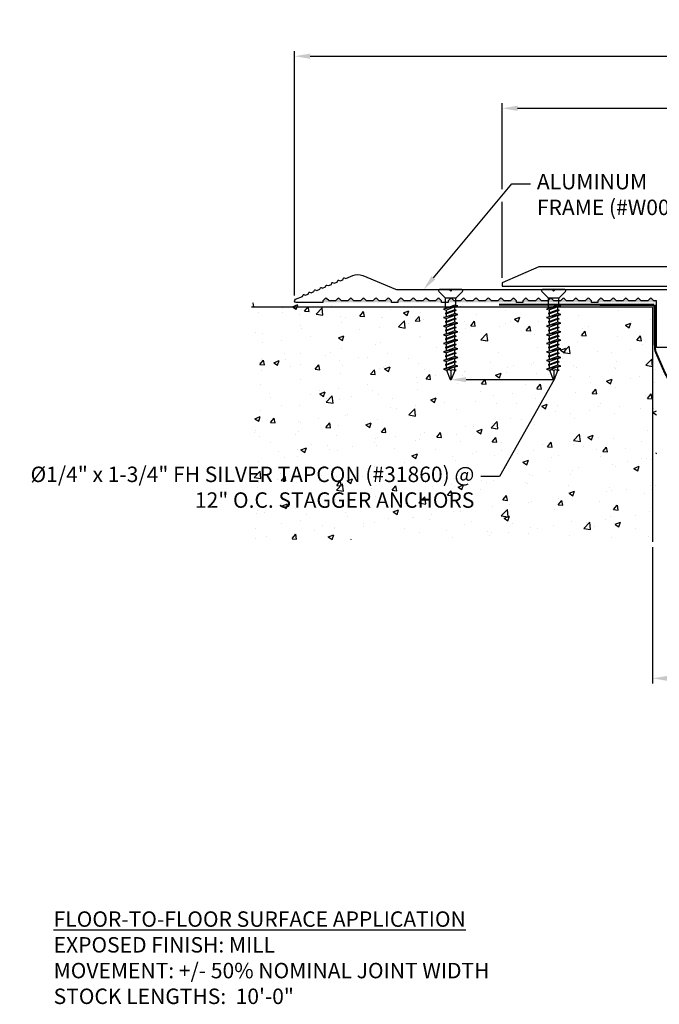
# Model space of a CAD drawing. Units: inches. Extents: x 105.4 to 136.7, y -1 to 18.1.
# Drawn here: x 105.4 to 117.8, y -1 to 18.1 of the extents above; entities that cross this region are included whole.
import ezdxf
from ezdxf import colors
from ezdxf.entities.mleader import LeaderData, LeaderLine
from ezdxf.math import Vec2, Vec3

# ---------------------------------------------------------------- set-up
doc = ezdxf.new("R2010")
doc.units = ezdxf.units.IN
doc.header["$MEASUREMENT"] = 0
for name, color, linetype in [('ANCHOR', 3, 'Continuous'), ('COVER', 4, 'Continuous'), ('DIM', 6, 'Continuous'), ('DRAWING', 3, 'Continuous'), ('FRMAE', 4, 'Continuous'), ('Hatch', 8, 'Continuous'), ('MOISTURE BARRIER', 1, 'Continuous'), ('Substrate', 2, 'Continuous')]:
    doc.layers.add(name, color=color, linetype=linetype)
doc.styles.add('ARIAL', font='arial.ttf', dxfattribs={"height": 0.1})
doc.styles.get("Standard").update_dxf_attribs({"font": 'arial.ttf'})
doc.dimstyles.new('AA', dxfattribs={"dimtxt": 0.305, "dimasz": 0.3, "dimexe": 0.1, "dimexo": 0.1, "dimgap": 0.15, "dimtad": 0, "dimtih": 1, "dimtoh": 1, "dimdec": 4, "dimzin": 0, "dimdsep": 46, "dimlunit": 4, "dimtxsty": 'Standard', "dimcen": 0.09, "dimclrd": 256, "dimclre": 256, "dimclrt": 256, "dimadec": 0, "dimazin": 0, "dimtfac": 1, "dimtdec": 4, "dimtofl": 0, "dimtmove": 0, "dimatfit": 3, "dimfxl": 1, "dimfrac": 2, "dimtolj": 1, "dimtzin": 0, "dimlwd": -1, "dimarcsym": 0})

# ---------------------------------------------------------------- blocks, each defined once
blk = doc.blocks.new('*D41')
at = {"layer": 'DEFPOINTS', "color": 0}
for p in [(117.717, 7.966), (127.887, 7.966), (117.717, 5.316)]:
    blk.add_point(p, dxfattribs=at)
at = {"layer": 'DIM', "lineweight": -2}
for p, q in [((117.717, 7.866), (117.717, 5.216)), ((127.887, 7.866), (127.887, 7.096)), ((127.887, 6.846), (127.887, 5.216))]:
    blk.add_line(p, q, dxfattribs=at)
at = {"layer": 'DIM', "linetype": 'Continuous'}
for p, q in [((118.017, 5.316), (121.302, 5.316)), ((127.587, 5.316), (123.927, 5.316))]:
    blk.add_line(p, q, dxfattribs=at)
at = {"layer": 'DIM'}
for points in [[(118.017, 5.366), (118.017, 5.266), (117.717, 5.316)], [(127.587, 5.266), (127.587, 5.366), (127.887, 5.316)]]:
    blk.add_solid(points, dxfattribs=at)
at = {"layer": 'DIM', "insert": (122.615, 5.316), "char_height": 0.305, "attachment_point": 5}
blk.add_mtext('\\A1;10" [254mm]', dxfattribs=at)
blk = doc.blocks.new('*D42')
at = {"layer": 'DEFPOINTS', "color": 0, "transparency": 16777216}
for p in [(110.763, 17.403), (110.763, 12.652), (134.828, 12.65)]:
    blk.add_point(p, dxfattribs=at)
at = {"layer": 'DIM', "lineweight": -2, "transparency": 16777216}
for p, q in [((110.763, 12.752), (110.763, 17.503)), ((134.828, 12.75), (134.828, 17.503))]:
    blk.add_line(p, q, dxfattribs=at)
at = {"layer": 'DIM', "linetype": 'Continuous', "transparency": 16777216}
for p, q in [((111.063, 17.403), (120.873, 17.403)), ((134.528, 17.403), (124.704, 17.403))]:
    blk.add_line(p, q, dxfattribs=at)
at = {"layer": 'DIM', "transparency": 16777216}
for points in [[(111.063, 17.453), (111.063, 17.353), (110.763, 17.403)], [(134.528, 17.453), (134.528, 17.353), (134.828, 17.403)]]:
    blk.add_solid(points, dxfattribs=at)
at = {"layer": 'DIM', "transparency": 16777216, "insert": (122.789, 17.403), "char_height": 0.305, "attachment_point": 5}
blk.add_mtext('\\A1;2\'-0 1/16" [611mm]', dxfattribs=at)
blk = doc.blocks.new('1-4 X 1 3-4 FH TAPCON')
at = {"layer": 'DRAWING'}
for p, q in [((0.217, 0), (-0.217, 0)), ((-0.105, -0.161), (-0.231, -0.034)), ((0.1, -0.167), (-0.1, -0.167)), ((-0.099, -0.365), (-0.099, -0.175)), ((0.099, -0.305), (0.099, -0.175)), ((0.105, -0.161), (0.231, -0.034)), ((0.14, -0.318), (-0.14, -0.378)), ((-0.081, -0.359), (-0.14, -0.378)), ((-0.14, -0.378), (-0.081, -0.396)), ((0.081, -0.3), (-0.081, -0.359)), ((0.081, -0.337), (-0.081, -0.396)), ((0.14, -0.318), (0.081, -0.3)), ((0.081, -0.337), (0.14, -0.318)), ((0.081, -0.393), (0.081, -0.337)), ((0.14, -0.485), (-0.14, -0.544)), ((-0.081, -0.526), (-0.14, -0.544)), ((-0.14, -0.544), (-0.081, -0.563)), ((0.108, -0.402), (-0.108, -0.461)), ((-0.081, -0.453), (-0.108, -0.461)), ((-0.108, -0.461), (-0.081, -0.47)), ((0.108, -0.568), (-0.108, -0.628)), ((0.081, -0.393), (-0.081, -0.453)), ((-0.081, -0.453), (-0.081, -0.396)), ((0.081, -0.41), (-0.081, -0.47)), ((0.081, -0.466), (-0.081, -0.526)), ((-0.081, -0.526), (-0.081, -0.47)), ((0.081, -0.503), (-0.081, -0.563)), ((0.081, -0.56), (-0.081, -0.619)), ((-0.081, -0.619), (-0.081, -0.563)), ((0.108, -0.402), (0.081, -0.393)), ((0.081, -0.41), (0.108, -0.402)), ((0.081, -0.466), (0.081, -0.41)), ((0.14, -0.485), (0.081, -0.466)), ((0.081, -0.503), (0.14, -0.485)), ((0.081, -0.56), (0.081, -0.503)), ((0.108, -0.568), (0.081, -0.56)), ((0.081, -0.577), (0.108, -0.568)), ((0.14, -0.652), (-0.14, -0.711)), ((-0.081, -0.693), (-0.14, -0.711)), ((-0.14, -0.711), (-0.081, -0.73)), ((-0.081, -0.619), (-0.108, -0.628)), ((-0.108, -0.628), (-0.081, -0.636)), ((0.108, -0.735), (-0.108, -0.794)), ((0.081, -0.577), (-0.081, -0.636)), ((0.081, -0.633), (-0.081, -0.693)), ((-0.081, -0.693), (-0.081, -0.636)), ((0.081, -0.67), (-0.081, -0.73)), ((0.081, -0.727), (-0.081, -0.786)), ((-0.081, -0.786), (-0.081, -0.73)), ((0.081, -0.743), (-0.081, -0.803)), ((0.081, -0.633), (0.081, -0.577)), ((0.14, -0.652), (0.081, -0.633)), ((0.081, -0.67), (0.14, -0.652)), ((0.081, -0.727), (0.081, -0.67)), ((0.108, -0.735), (0.081, -0.727)), ((0.081, -0.743), (0.108, -0.735)), ((0.081, -0.8), (0.081, -0.743)), ((0.14, -0.818), (-0.14, -0.878)), ((-0.081, -0.859), (-0.14, -0.878)), ((-0.14, -0.878), (-0.081, -0.896)), ((-0.081, -0.786), (-0.108, -0.794)), ((-0.108, -0.794), (-0.081, -0.803)), ((0.108, -0.902), (-0.108, -0.961)), ((-0.081, -0.953), (-0.108, -0.961)), ((0.081, -0.8), (-0.081, -0.859)), ((-0.081, -0.859), (-0.081, -0.803)), ((0.081, -0.837), (-0.081, -0.896)), ((0.081, -0.893), (-0.081, -0.953)), ((-0.081, -0.953), (-0.081, -0.896)), ((0.081, -0.91), (-0.081, -0.97)), ((0.14, -0.818), (0.081, -0.8)), ((0.081, -0.837), (0.14, -0.818)), ((0.081, -0.893), (0.081, -0.837)), ((0.108, -0.902), (0.081, -0.893)), ((0.081, -0.91), (0.108, -0.902)), ((0.081, -0.966), (0.081, -0.91)), ((0.14, -0.985), (-0.14, -1.044)), ((-0.081, -1.026), (-0.14, -1.044)), ((-0.14, -1.044), (-0.081, -1.063)), ((-0.108, -0.961), (-0.081, -0.97)), ((0.108, -1.068), (-0.108, -1.128)), ((-0.081, -1.119), (-0.108, -1.128)), ((-0.108, -1.128), (-0.081, -1.136)), ((0.081, -0.966), (-0.081, -1.026)), ((-0.081, -1.026), (-0.081, -0.97)), ((0.081, -1.003), (-0.081, -1.063)), ((0.081, -1.06), (-0.081, -1.119)), ((-0.081, -1.119), (-0.081, -1.063)), ((0.081, -1.077), (-0.081, -1.136)), ((0.081, -1.133), (-0.081, -1.193)), ((-0.081, -1.193), (-0.081, -1.136)), ((0.14, -0.985), (0.081, -0.966)), ((0.081, -1.003), (0.14, -0.985)), ((0.081, -1.06), (0.081, -1.003)), ((0.108, -1.068), (0.081, -1.06)), ((0.081, -1.077), (0.108, -1.068)), ((0.081, -1.133), (0.081, -1.077)), ((0.14, -1.152), (0.081, -1.133)), ((0.14, -1.152), (-0.14, -1.211)), ((-0.081, -1.193), (-0.14, -1.211)), ((-0.14, -1.211), (-0.081, -1.23)), ((0.14, -1.318), (-0.14, -1.378)), ((0.108, -1.235), (-0.108, -1.294)), ((-0.081, -1.286), (-0.108, -1.294)), ((-0.108, -1.294), (-0.081, -1.303)), ((0.081, -1.17), (-0.081, -1.23)), ((0.081, -1.227), (-0.081, -1.286)), ((-0.081, -1.286), (-0.081, -1.23)), ((0.081, -1.243), (-0.081, -1.303)), ((0.081, -1.3), (-0.081, -1.359)), ((-0.081, -1.359), (-0.081, -1.303)), ((0.081, -1.337), (-0.081, -1.396)), ((0.081, -1.17), (0.14, -1.152)), ((0.081, -1.227), (0.081, -1.17)), ((0.108, -1.235), (0.081, -1.227)), ((0.081, -1.243), (0.108, -1.235)), ((0.081, -1.3), (0.081, -1.243)), ((0.14, -1.318), (0.081, -1.3)), ((0.081, -1.337), (0.14, -1.318)), ((0.081, -1.393), (0.081, -1.337)), ((-0.081, -1.359), (-0.14, -1.378)), ((-0.14, -1.378), (-0.081, -1.396)), ((0.14, -1.485), (-0.14, -1.544)), ((-0.081, -1.526), (-0.14, -1.544)), ((0.108, -1.402), (-0.108, -1.461)), ((-0.081, -1.453), (-0.108, -1.461)), ((-0.108, -1.461), (-0.081, -1.47)), ((0.081, -1.393), (-0.081, -1.453)), ((-0.081, -1.453), (-0.081, -1.396)), ((0.081, -1.41), (-0.081, -1.47)), ((0.081, -1.466), (-0.081, -1.526)), ((-0.081, -1.526), (-0.081, -1.47)), ((0.081, -1.503), (-0.081, -1.563)), ((0.108, -1.402), (0.081, -1.393)), ((0.081, -1.41), (0.108, -1.402)), ((0.081, -1.466), (0.081, -1.41)), ((0.14, -1.485), (0.081, -1.466)), ((0.081, -1.503), (0.14, -1.485)), ((0.081, -1.56), (0.081, -1.503)), ((-0.14, -1.544), (-0.081, -1.563)), ((-0.081, -1.567), (-0.081, -1.563)), ((-0.081, -1.567), (-0.008, -1.746)), ((0, -1.578), (0, -1.75)), ((0.077, -1.578), (0.008, -1.746)), ((0.077, -1.578), (0.108, -1.568)), ((0.108, -1.568), (0.081, -1.56))]:
    blk.add_line(p, q, dxfattribs=at)
for centre, radius, start, end in [((-0.217, -0.02), 0.02, 90, 225), ((-0.119, -0.175), 0.02, 0, 45), ((0.119, -0.175), 0.02, 135, 180), ((0.217, -0.02), 0.02, 315, 90), ((-0.038, -1.609), 0.0496, 39.1976, 140.8024), ((0.038, -1.609), 0.0496, 39.1976, 140.8024), ((0, -1.741), 0.00865, 209.1864, 330.8136)]:
    blk.add_arc(centre, radius, start, end, dxfattribs=at)
blk = doc.blocks.new('*D43')
at = {"layer": 'DEFPOINTS', "color": 0}
for p in [(130.795, 16.391), (114.795, 12.999), (130.795, 12.999)]:
    blk.add_point(p, dxfattribs=at)
at = {"layer": 'DIM', "lineweight": -2}
for p, q in [((114.795, 14.821), (114.795, 16.491)), ((130.795, 13.099), (130.795, 16.491)), ((114.795, 13.099), (114.795, 14.571))]:
    blk.add_line(p, q, dxfattribs=at)
at = {"layer": 'DIM', "linetype": 'Continuous'}
for p, q in [((115.095, 16.391), (121.371, 16.391)), ((130.495, 16.391), (124.219, 16.391))]:
    blk.add_line(p, q, dxfattribs=at)
at = {"layer": 'DIM'}
for points in [[(115.095, 16.441), (115.095, 16.341), (114.795, 16.391)], [(130.495, 16.341), (130.495, 16.441), (130.795, 16.391)]]:
    blk.add_solid(points, dxfattribs=at)
at = {"layer": 'DIM', "insert": (122.795, 16.391), "char_height": 0.305, "attachment_point": 5}
blk.add_mtext('\\A1;1\'-4" [406mm]', dxfattribs=at)

msp = doc.modelspace()

# ---------------------------------------------------------------- hatches: boundary and pattern name
at = {"layer": 'Hatch'}
h = msp.add_hatch(color=256, dxfattribs=at)
h.paths.add_polyline_path([(112.64432, 12.65117), (112.59858, 12.69691, 0.41421356), (112.57029, 12.69691), (112.52454, 12.65116), (112.40477, 12.65116), (112.35903, 12.6969, 0.41421356), (112.33075, 12.6969), (112.285, 12.65116), (112.16, 12.65116), (112.11425, 12.6969, 0.41421356), (112.08597, 12.6969), (112.04023, 12.65116), (111.91523, 12.65116), (111.86949, 12.6969, 0.41421356), (111.8412, 12.6969), (111.79545, 12.65115), (111.67568, 12.65115), (111.62994, 12.69689, 0.41421356), (111.60166, 12.69689), (111.55591, 12.65114), (111.43091, 12.65114), (111.38516, 12.69688, 0.41421356), (111.35688, 12.69688), (111.31114, 12.65114), (111.31114, 12.61869), (112.64432, 12.61869)])
h.paths.add_polyline_path([(113.61818, 12.65119), (113.57244, 12.69693, 0.41421356), (113.54416, 12.69693), (113.49841, 12.65118), (113.37341, 12.65118), (113.32767, 12.69692, 0.41421356), (113.29938, 12.69692), (113.25364, 12.65118), (113.12864, 12.65118), (113.0829, 12.69692, 0.41421356), (113.05461, 12.69692), (113.00886, 12.65118), (112.88909, 12.65118), (112.84335, 12.69692, 0.41421356), (112.81507, 12.69692), (112.76932, 12.65117), (112.76932, 12.61869), (113.61818, 12.61869)])
h.paths.add_polyline_path([(115.07637, 12.65122), (115.03063, 12.69696, 0.41421356), (115.00234, 12.69696), (114.9566, 12.65122), (114.8316, 12.65122), (114.78585, 12.69696, 0.41421356), (114.75757, 12.69696), (114.71183, 12.65122), (114.58683, 12.65122), (114.54108, 12.69696, 0.41421356), (114.5128, 12.69696), (114.46705, 12.65121), (114.34728, 12.65121), (114.30154, 12.69695, 0.41421356), (114.27325, 12.69695), (114.22751, 12.6512), (114.10251, 12.6512), (114.05676, 12.69694, 0.41421356), (114.02848, 12.69694), (113.98273, 12.6512), (113.86296, 12.6512), (113.81722, 12.69694, 0.41421356), (113.78893, 12.69694), (113.74318, 12.65119), (113.74318, 12.61869), (115.07637, 12.61869)])
h.paths.add_polyline_path([(115.27017, 12.69697, 0.41421356), (115.24189, 12.69697), (115.19614, 12.65122), (115.19614, 12.61869), (116.52933, 12.61869), (116.52933, 12.65118), (116.48359, 12.69692, 0.41421356), (116.4553, 12.69692), (116.40956, 12.65118), (116.28456, 12.65118), (116.23882, 12.69692, 0.41421356), (116.21053, 12.69692), (116.16478, 12.65117), (116.04501, 12.65117), (115.99927, 12.69691, 0.41421356), (115.97099, 12.69691), (115.92524, 12.65116), (115.80024, 12.65116), (115.7545, 12.69698, 0.41421356), (115.72621, 12.69698), (115.68046, 12.65124), (115.56069, 12.65124), (115.51495, 12.69698, 0.41421356), (115.48667, 12.69698), (115.44092, 12.65123), (115.31592, 12.65123)])
h.paths.add_polyline_path([(116.72836, 12.69692, 0.41421356), (116.70008, 12.69692), (116.65433, 12.65118), (116.65433, 12.61869), (117.79511, 12.61869), (117.79511, 12.65121), (117.74275, 12.65121), (117.697, 12.69695, 0.41421356), (117.66872, 12.69695), (117.62297, 12.6512), (117.49797, 12.6512), (117.45223, 12.69694, 0.41421356), (117.42394, 12.69694), (117.37819, 12.6512), (117.25843, 12.6512), (117.21268, 12.69694, 0.41421356), (117.1844, 12.69694), (117.13865, 12.65119), (117.01365, 12.65119), (116.96791, 12.69693, 0.41421356), (116.93962, 12.69693), (116.89387, 12.65118), (116.7741, 12.65118)])
h = msp.add_hatch(dxfattribs=at)
h.set_pattern_fill('AR-CONC', color=256, scale=0.15, style=0)
h.set_pattern_definition([(50, (26.094, -26.75075), (1.07589, -0.094128), [0.1125, -1.2375]), (355, (26.094, -26.7508), (-0.208127, 1.128288), [0.09, -0.99]), (100.4514, (26.1836, -26.7586), (0.867764, 1.034159), [0.09561, -1.051713]), (46.1842, (26.094, -26.4508), (1.600862, -0.248279), [0.16875, -1.85625]), (96.6356, (26.2274, -26.4714), (1.401994, 1.461177), [0.143415, -1.57757]), (351.1842, (26.094, -26.4508), (1.401993, 1.461178), [0.135, -1.485]), (21, (26.244, -26.52575), (0.8953606, -0.603928), [0.1125, -1.2375]), (326, (26.244, -26.5258), (0.364973, 1.087725), [0.09, -0.99]), (71.4514, (26.3186, -26.5761), (1.260334, 0.483796), [0.09561, -1.051713]), (37.5, (26.09396, -26.75075), (0.0182398, 0.4993408), [0, -0.978, 0, -1.005, 0, -0.99375]), (7.5, (26.09396, -26.75075), (0.3946043, 0.5916176), [0, -0.573, 0, -0.9555, 0, -0.37875]), (327.5, (25.75946, -26.75075), (0.8007337, -0.0338323), [0, -0.375, 0, -1.17, 0, -1.5525]), (317.5, (25.60946, -26.75075), (0.8747793, 0.1501575), [0, -0.4875, 0, -0.777, 0, -1.1025])])
h.paths.add_polyline_path([(113.68521, 11.23029), (113.68895, 11.23269), (113.65266, 11.22378), (113.68895, 11.26143), (113.68895, 11.3206), (113.67013, 11.31517), (113.68895, 11.33725), (113.68895, 11.41547), (113.65266, 11.40656), (113.68895, 11.44421), (113.68895, 11.50339), (113.67013, 11.49795), (113.68895, 11.52004), (113.68895, 11.59825), (113.65266, 11.58935), (113.68895, 11.627), (113.68895, 11.68617), (113.67013, 11.68074), (113.68895, 11.70282), (113.68895, 11.78104), (113.65266, 11.77213), (113.68895, 11.80978), (113.68895, 11.86896), (113.67013, 11.86352), (113.68895, 11.88561), (113.68895, 11.96382), (113.65266, 11.95491), (113.68895, 11.99256), (113.68895, 12.05174), (113.67013, 12.04631), (113.68895, 12.06839), (113.68895, 12.14661), (113.65266, 12.1377), (113.68895, 12.17535), (113.68895, 12.23452), (113.67013, 12.22909), (113.68895, 12.25117), (113.68895, 12.32939), (113.65266, 12.32048), (113.68895, 12.35813), (113.68895, 12.41731), (113.67013, 12.41187), (113.68895, 12.43396), (113.68895, 12.51217), (113.65266, 12.50327), (113.68895, 12.54092), (113.68895, 12.61373), (109.93576, 12.61373), (109.93576, 8.01508), (117.79031, 8.01508), (117.79031, 12.61373), (115.9013, 12.61373), (115.9013, 12.58923), (115.92012, 12.59466), (115.9013, 12.57258), (115.9013, 12.49436), (115.93759, 12.50327), (115.9013, 12.46562), (115.9013, 12.40644), (115.92012, 12.41187), (115.9013, 12.38979), (115.9013, 12.31157), (115.93759, 12.32048), (115.9013, 12.28283), (115.9013, 12.22366), (115.92012, 12.22909), (115.9013, 12.20701), (115.9013, 12.12879), (115.93759, 12.1377), (115.9013, 12.10005), (115.9013, 12.04087), (115.92012, 12.04631), (115.9013, 12.02422), (115.9013, 11.94601), (115.93759, 11.95491), (115.9013, 11.91726), (115.9013, 11.85809), (115.92012, 11.86352), (115.9013, 11.84144), (115.9013, 11.76322), (115.93759, 11.77213), (115.9013, 11.73448), (115.9013, 11.67531), (115.92012, 11.68074), (115.9013, 11.65866), (115.9013, 11.58044), (115.93759, 11.58935), (115.9013, 11.5517), (115.9013, 11.49252), (115.92012, 11.49795), (115.9013, 11.47587), (115.9013, 11.39765), (115.93759, 11.40656), (115.9013, 11.36891), (115.9013, 11.30974), (115.92012, 11.31517), (115.9013, 11.29309), (115.9013, 11.21996), (115.79512, 10.92696), (115.68521, 11.23029), (115.68895, 11.23269), (115.65266, 11.22378), (115.68895, 11.26143), (115.68895, 11.3206), (115.67013, 11.31517), (115.68895, 11.33725), (115.68895, 11.41547), (115.65266, 11.40656), (115.68895, 11.44421), (115.68895, 11.50339), (115.67013, 11.49795), (115.68895, 11.52004), (115.68895, 11.59825), (115.65266, 11.58935), (115.68895, 11.627), (115.68895, 11.68617), (115.67013, 11.68074), (115.68895, 11.70282), (115.68895, 11.78104), (115.65266, 11.77213), (115.68895, 11.80978), (115.68895, 11.86896), (115.67013, 11.86352), (115.68895, 11.88561), (115.68895, 11.96382), (115.65266, 11.95491), (115.68895, 11.99256), (115.68895, 12.05174), (115.67013, 12.04631), (115.68895, 12.06839), (115.68895, 12.14661), (115.65266, 12.1377), (115.68895, 12.17535), (115.68895, 12.23452), (115.67013, 12.22909), (115.68895, 12.25117), (115.68895, 12.32939), (115.65266, 12.32048), (115.68895, 12.35813), (115.68895, 12.41731), (115.67013, 12.41187), (115.68895, 12.43396), (115.68895, 12.51217), (115.65266, 12.50327), (115.68895, 12.54092), (115.68895, 12.61373), (113.9013, 12.61373), (113.9013, 12.58923), (113.92012, 12.59466), (113.9013, 12.57258), (113.9013, 12.49436), (113.93759, 12.50327), (113.9013, 12.46562), (113.9013, 12.40644), (113.92012, 12.41187), (113.9013, 12.38979), (113.9013, 12.31157), (113.93759, 12.32048), (113.9013, 12.28283), (113.9013, 12.22366), (113.92012, 12.22909), (113.9013, 12.20701), (113.9013, 12.12879), (113.93759, 12.1377), (113.9013, 12.10005), (113.9013, 12.04087), (113.92012, 12.04631), (113.9013, 12.02422), (113.9013, 11.94601), (113.93759, 11.95491), (113.9013, 11.91726), (113.9013, 11.85809), (113.92012, 11.86352), (113.9013, 11.84144), (113.9013, 11.76322), (113.93759, 11.77213), (113.9013, 11.73448), (113.9013, 11.67531), (113.92012, 11.68074), (113.9013, 11.65866), (113.9013, 11.58044), (113.93759, 11.58935), (113.9013, 11.5517), (113.9013, 11.49252), (113.92012, 11.49795), (113.9013, 11.47587), (113.9013, 11.39765), (113.93759, 11.40656), (113.9013, 11.36891), (113.9013, 11.30974), (113.92012, 11.31517), (113.9013, 11.29309), (113.9013, 11.21996), (113.79512, 10.92696)])
h.paths.add_polyline_path([(109.96902, 8.64785), (113.82168, 8.64785), (113.82168, 9.73389), (113.82168, 8.64785), (111.89535, 8.64785), (109.96902, 8.64785), (109.96902, 9.73389)], flags=16)

# ---------------------------------------------------------------- linework, layer by layer
at = {"layer": 'ANCHOR'}
for p, q in [((113.6906, 12.70801), (113.56393, 12.83468)), ((114.01217, 12.86882), (113.57808, 12.86882)), ((113.89965, 12.70801), (114.02632, 12.83468)), ((113.89559, 12.70215), (113.69466, 12.70215)), ((113.69646, 12.50402), (113.69646, 12.6939)), ((113.89379, 12.56354), (113.89379, 12.6939)), ((113.93512, 12.55051), (113.65512, 12.49099)), ((113.71379, 12.50949), (113.65512, 12.49099)), ((113.65512, 12.49099), (113.71379, 12.47249)), ((113.90312, 12.46717), (113.68712, 12.40766)), ((113.87646, 12.569), (113.71379, 12.50949)), ((113.87646, 12.53201), (113.71379, 12.47249)), ((113.87646, 12.47558), (113.71379, 12.41606)), ((113.71379, 12.41606), (113.71379, 12.47249)), ((113.87646, 12.45876), (113.71379, 12.39925)), ((113.93512, 12.55051), (113.87646, 12.569)), ((113.87646, 12.53201), (113.93512, 12.55051)), ((113.87646, 12.47558), (113.87646, 12.53201)), ((113.90312, 12.46717), (113.87646, 12.47558)), ((113.87646, 12.45876), (113.90312, 12.46717)), ((113.87646, 12.40234), (113.87646, 12.45876)), ((113.93512, 12.38384), (113.65512, 12.32432)), ((113.71379, 12.34282), (113.65512, 12.32432)), ((113.65512, 12.32432), (113.71379, 12.30583)), ((113.71379, 12.41606), (113.68712, 12.40766)), ((113.68712, 12.40766), (113.71379, 12.39925)), ((113.90312, 12.30051), (113.68712, 12.24099)), ((113.71379, 12.2494), (113.68712, 12.24099)), ((113.87646, 12.40234), (113.71379, 12.34282)), ((113.71379, 12.34282), (113.71379, 12.39925)), ((113.87646, 12.36534), (113.71379, 12.30583)), ((113.87646, 12.30891), (113.71379, 12.2494)), ((113.71379, 12.2494), (113.71379, 12.30583)), ((113.87646, 12.2921), (113.71379, 12.23258)), ((113.93512, 12.38384), (113.87646, 12.40234)), ((113.87646, 12.36534), (113.93512, 12.38384)), ((113.87646, 12.30891), (113.87646, 12.36534)), ((113.90312, 12.30051), (113.87646, 12.30891)), ((113.87646, 12.2921), (113.90312, 12.30051)), ((113.87646, 12.23567), (113.87646, 12.2921)), ((113.93512, 12.21717), (113.65512, 12.15766)), ((113.71379, 12.17615), (113.65512, 12.15766)), ((113.65512, 12.15766), (113.71379, 12.13916)), ((113.68712, 12.24099), (113.71379, 12.23258)), ((113.90312, 12.13384), (113.68712, 12.07432)), ((113.71379, 12.08273), (113.68712, 12.07432)), ((113.68712, 12.07432), (113.71379, 12.06592)), ((113.87646, 12.23567), (113.71379, 12.17615)), ((113.71379, 12.17615), (113.71379, 12.23258)), ((113.87646, 12.19867), (113.71379, 12.13916)), ((113.87646, 12.14225), (113.71379, 12.08273)), ((113.71379, 12.08273), (113.71379, 12.13916)), ((113.87646, 12.12543), (113.71379, 12.06592)), ((113.87646, 12.069), (113.71379, 12.00949)), ((113.71379, 12.00949), (113.71379, 12.06592)), ((113.93512, 12.21717), (113.87646, 12.23567)), ((113.87646, 12.19867), (113.93512, 12.21717)), ((113.87646, 12.14225), (113.87646, 12.19867)), ((113.90312, 12.13384), (113.87646, 12.14225)), ((113.87646, 12.12543), (113.90312, 12.13384)), ((113.87646, 12.069), (113.87646, 12.12543)), ((113.93512, 12.05051), (113.87646, 12.069)), ((113.93512, 12.05051), (113.65512, 11.99099)), ((113.71379, 12.00949), (113.65512, 11.99099)), ((113.65512, 11.99099), (113.71379, 11.97249)), ((113.93512, 11.88384), (113.65512, 11.82432)), ((113.90312, 11.96717), (113.68712, 11.90766)), ((113.71379, 11.91606), (113.68712, 11.90766)), ((113.68712, 11.90766), (113.71379, 11.89925)), ((113.87646, 12.03201), (113.71379, 11.97249)), ((113.87646, 11.97558), (113.71379, 11.91606)), ((113.71379, 11.91606), (113.71379, 11.97249)), ((113.87646, 11.95876), (113.71379, 11.89925)), ((113.87646, 11.90234), (113.71379, 11.84282)), ((113.71379, 11.84282), (113.71379, 11.89925)), ((113.87646, 11.86534), (113.71379, 11.80583)), ((113.87646, 12.03201), (113.93512, 12.05051)), ((113.87646, 11.97558), (113.87646, 12.03201)), ((113.90312, 11.96717), (113.87646, 11.97558)), ((113.87646, 11.95876), (113.90312, 11.96717)), ((113.87646, 11.90234), (113.87646, 11.95876)), ((113.93512, 11.88384), (113.87646, 11.90234)), ((113.87646, 11.86534), (113.93512, 11.88384)), ((113.87646, 11.80891), (113.87646, 11.86534)), ((113.71379, 11.84282), (113.65512, 11.82432)), ((113.65512, 11.82432), (113.71379, 11.80583)), ((113.93512, 11.71717), (113.65512, 11.65766)), ((113.71379, 11.67615), (113.65512, 11.65766)), ((113.90312, 11.80051), (113.68712, 11.74099)), ((113.71379, 11.7494), (113.68712, 11.74099)), ((113.68712, 11.74099), (113.71379, 11.73258)), ((113.87646, 11.80891), (113.71379, 11.7494)), ((113.71379, 11.7494), (113.71379, 11.80583)), ((113.87646, 11.7921), (113.71379, 11.73258)), ((113.87646, 11.73567), (113.71379, 11.67615)), ((113.71379, 11.67615), (113.71379, 11.73258)), ((113.87646, 11.69867), (113.71379, 11.63916)), ((113.90312, 11.80051), (113.87646, 11.80891)), ((113.87646, 11.7921), (113.90312, 11.80051)), ((113.87646, 11.73567), (113.87646, 11.7921)), ((113.93512, 11.71717), (113.87646, 11.73567)), ((113.87646, 11.69867), (113.93512, 11.71717)), ((113.87646, 11.64225), (113.87646, 11.69867)), ((113.65512, 11.65766), (113.71379, 11.63916)), ((113.93512, 11.55051), (113.65512, 11.49099)), ((113.71379, 11.50949), (113.65512, 11.49099)), ((113.65512, 11.49099), (113.71379, 11.47249)), ((113.90312, 11.63384), (113.68712, 11.57432)), ((113.71379, 11.58273), (113.68712, 11.57432)), ((113.68712, 11.57432), (113.71379, 11.56592)), ((113.87646, 11.64225), (113.71379, 11.58273)), ((113.71379, 11.58273), (113.71379, 11.63916)), ((113.87646, 11.62543), (113.71379, 11.56592)), ((113.87646, 11.569), (113.71379, 11.50949)), ((113.71379, 11.50949), (113.71379, 11.56592)), ((113.87646, 11.53201), (113.71379, 11.47249)), ((113.90312, 11.63384), (113.87646, 11.64225)), ((113.87646, 11.62543), (113.90312, 11.63384)), ((113.87646, 11.569), (113.87646, 11.62543)), ((113.93512, 11.55051), (113.87646, 11.569)), ((113.87646, 11.53201), (113.93512, 11.55051)), ((113.87646, 11.47558), (113.87646, 11.53201)), ((113.93512, 11.38384), (113.65512, 11.32432)), ((113.71379, 11.34282), (113.65512, 11.32432)), ((113.65512, 11.32432), (113.71379, 11.30583)), ((113.90312, 11.46717), (113.68712, 11.40766)), ((113.71379, 11.41606), (113.68712, 11.40766)), ((113.68712, 11.40766), (113.71379, 11.39925)), ((113.87646, 11.47558), (113.71379, 11.41606)), ((113.71379, 11.41606), (113.71379, 11.47249)), ((113.87646, 11.45876), (113.71379, 11.39925)), ((113.87646, 11.40234), (113.71379, 11.34282)), ((113.71379, 11.34282), (113.71379, 11.39925)), ((113.87646, 11.36534), (113.71379, 11.30583)), ((113.71379, 11.30139), (113.71379, 11.30583)), ((113.87203, 11.2907), (113.90312, 11.30051)), ((113.90312, 11.46717), (113.87646, 11.47558)), ((113.87646, 11.45876), (113.90312, 11.46717)), ((113.87646, 11.40234), (113.87646, 11.45876)), ((113.93512, 11.38384), (113.87646, 11.40234)), ((113.87646, 11.36534), (113.93512, 11.38384)), ((113.87646, 11.30891), (113.87646, 11.36534)), ((113.90312, 11.30051), (113.87646, 11.30891))]:
    msp.add_line(p, q, dxfattribs=at)
for centre, radius, start, end in [((113.57808, 12.84882), 0.02, 90, 225), ((114.01217, 12.84882), 0.02, 315, 90), ((113.67646, 12.69387), 0.02, 0, 45), ((113.91379, 12.69387), 0.02, 135, 180), ((113.75667, 11.25934), 0.04962, 39.197555, 140.802445), ((113.83358, 11.25934), 0.04962, 39.197555, 140.802445)]:
    msp.add_arc(centre, radius, start, end, dxfattribs=at)
at = {"layer": 'COVER'}
for p, q in [((115.5094, 13.31132), (114.79511, 12.99882)), ((130.08083, 13.31132), (115.5094, 13.31132)), ((114.79511, 12.99882), (114.79511, 12.93632)), ((114.79511, 12.93632), (122.79511, 12.93632))]:
    msp.add_line(p, q, dxfattribs=at)
at = {"layer": 'FRMAE'}
msp.add_lwpolyline([(118.0608, 11.74319), (117.80511, 11.74319, -0.41421356), (117.79511, 11.75319), (117.79511, 12.65121), (117.74275, 12.65121), (117.697, 12.69695, 0.41421356), (117.66872, 12.69695), (117.62297, 12.6512), (117.49797, 12.6512), (117.45223, 12.69694, 0.41421356), (117.42394, 12.69694), (117.37819, 12.6512), (117.25843, 12.6512), (117.21268, 12.69694, 0.41421356), (117.1844, 12.69694), (117.13865, 12.65119), (117.01365, 12.65119), (116.96791, 12.69693, 0.41421356), (116.93962, 12.69693), (116.89387, 12.65118), (116.7741, 12.65118), (116.72836, 12.69692, 0.41421356), (116.70008, 12.69692), (116.65433, 12.65118), (116.65433, 12.61868), (116.52933, 12.61868), (116.52933, 12.65118), (116.48359, 12.69692, 0.41421356), (116.4553, 12.69692), (116.40956, 12.65118), (116.28456, 12.65118), (116.23882, 12.69692, 0.41421356), (116.21053, 12.69692), (116.16478, 12.65117), (116.04501, 12.65117), (115.99927, 12.69691, 0.41421356), (115.97099, 12.69691), (115.92524, 12.65116), (115.80024, 12.65116), (115.7545, 12.69698, 0.41421356), (115.72621, 12.69698), (115.68046, 12.65124), (115.56069, 12.65124), (115.51495, 12.69698, 0.41421356), (115.48667, 12.69698), (115.44092, 12.65123), (115.31592, 12.65123), (115.27017, 12.69697, 0.41421356), (115.24189, 12.69697), (115.19614, 12.65122), (115.19614, 12.61872), (115.07637, 12.61872), (115.07637, 12.65122), (115.03063, 12.69696, 0.41421356), (115.00234, 12.69696), (114.9566, 12.65122), (114.8316, 12.65122), (114.78585, 12.69696, 0.41421356), (114.75757, 12.69696), (114.71183, 12.65122), (114.58683, 12.65122), (114.54108, 12.69696, 0.41421356), (114.5128, 12.69696), (114.46705, 12.65121), (114.34728, 12.65121), (114.30154, 12.69695, 0.41421356), (114.27325, 12.69695), (114.22751, 12.6512), (114.10251, 12.6512), (114.05676, 12.69694, 0.41421356), (114.02848, 12.69694), (113.98273, 12.6512), (113.86296, 12.6512), (113.81722, 12.69694, 0.41421356), (113.78893, 12.69694), (113.74318, 12.65119), (113.74318, 12.61869), (113.61818, 12.61869), (113.61818, 12.65119), (113.57244, 12.69693, 0.41421356), (113.54416, 12.69693), (113.49841, 12.65118), (113.37341, 12.65118), (113.32767, 12.69692, 0.41421356), (113.29938, 12.69692), (113.25364, 12.65118), (113.12864, 12.65118), (113.0829, 12.69692, 0.41421356), (113.05461, 12.69692), (113.00886, 12.65118), (112.88909, 12.65118), (112.84335, 12.69692, 0.41421356), (112.81507, 12.69692), (112.76932, 12.65117), (112.76932, 12.61867), (112.64432, 12.61867), (112.64432, 12.65117), (112.59858, 12.69691, 0.41421356), (112.57029, 12.69691), (112.52454, 12.65116), (112.40477, 12.65116), (112.35903, 12.6969, 0.41421356), (112.33075, 12.6969), (112.285, 12.65116), (112.16, 12.65116), (112.11425, 12.6969, 0.41421356), (112.08597, 12.6969), (112.04023, 12.65116), (111.91523, 12.65116), (111.86949, 12.6969, 0.41421356), (111.8412, 12.6969), (111.79545, 12.65115), (111.67568, 12.65115), (111.62994, 12.69689, 0.41421356), (111.60166, 12.69689), (111.55591, 12.65114), (111.43091, 12.65114), (111.38516, 12.69688, 0.41421356), (111.35688, 12.69688), (111.31114, 12.65114), (111.31114, 12.61866), (110.79511, 12.61866, -0.82067879), (110.78267, 12.68119), (110.91553, 12.73622), (110.91552, 12.73619), (110.9279, 12.76608, -0.41421356), (110.94097, 12.77149), (110.97085, 12.75911), (111.02859, 12.78303), (111.04097, 12.81292, -0.41421356), (111.05404, 12.81833), (111.08392, 12.80595), (111.13925, 12.82887), (111.15163, 12.85875, -0.41421356), (111.16469, 12.86417), (111.19457, 12.85179), (111.25232, 12.87571), (111.26469, 12.90559, -0.41421356), (111.27776, 12.911), (111.30764, 12.89862), (111.36538, 12.92254), (111.37776, 12.95243, -0.41421356), (111.39083, 12.95784), (111.42071, 12.94546), (111.47604, 12.96838), (111.48842, 12.99827, -0.41421356), (111.50148, 13.00368), (111.53137, 12.9913), (111.58911, 13.01522), (111.60149, 13.0451, -0.41421356), (111.61455, 13.05052), (111.64444, 13.03814), (111.69976, 13.06106), (111.71214, 13.09094, -0.41421356), (111.72521, 13.09635), (111.75509, 13.08398), (111.89443, 13.14169, -0.19891237), (112.08577, 13.14169), (112.72157, 12.87834, 0.0984914), (112.76941, 12.86882), (113.76512, 12.86882), (113.79512, 12.83882), (113.82512, 12.86882), (115.76512, 12.86882), (115.79512, 12.83882), (115.82512, 12.86882), (118.06392, 12.86882, -0.62589536)], format="xyb", dxfattribs=at)
at = {"layer": 'Substrate'}
for p, q in [((109.92214, 12.53305), (117.71661, 12.53305)), ((117.71661, 12.53305), (117.71661, 7.96575))]:
    msp.add_line(p, q, dxfattribs=at)

# ---------------------------------------------------------------- texts
at = {"layer": 'DIM', "insert": (106.0815, 0.78887), "char_height": 0.3, "width": 9.3608052, "attachment_point": 1, "style": 'ARIAL'}
msp.add_mtext('{\\fArial|b1|i1|c0|p34;\\LFLOOR-TO-FLOOR SURFACE APPLICATION\\P\\fArial|b0|i0|c0|p34;\\lEXPOSED FINISH: MILL\\PMOVEMENT: +/- 50% NOMINAL JOINT WIDTH\\PSTOCK LENGTHS:  10\'-0"}', dxfattribs=at)

# ---------------------------------------------------------------- dimensions: what is measured, and where the dimension line sits
at = {"layer": 'DIM'}
dim = msp.add_linear_dim(base=(110.76262, 17.40328), p1=(134.8276, 12.65042), p2=(110.76262, 12.65177), dimstyle='AA', dxfattribs=at)
dim.commit()
dim.dimension.update_dxf_attribs({"geometry": '*D42', "text_midpoint": (122.78856, 17.40328), "dimtype": 160})
dim = msp.add_linear_dim(base=(130.79511, 16.39123), p1=(114.79511, 12.99882), p2=(130.79511, 12.99882), dimstyle='AA', dxfattribs=at)
dim.commit()
dim.dimension.update_dxf_attribs({"geometry": '*D43', "text_midpoint": (122.79511, 16.39123)})
dim = msp.add_linear_dim(base=(117.71661, 5.31575), p1=(127.8865, 7.96575), p2=(117.71661, 7.96575), text='10" [254mm]', dimstyle='AA', dxfattribs=at)
dim.commit()
dim.dimension.update_dxf_attribs({"geometry": '*D41', "text_midpoint": (122.61464, 5.31575), "dimtype": 160})

# ---------------------------------------------------------------- leaders
ml = msp.add_multileader_mtext('Standard', dxfattribs=at)
ml.set_content('{ALUMINUM\\PFRAME (#W005) }', style='ARIAL')
ml.set_leader_properties()
ml.build(insert=Vec2(0, 0))
ml.multileader.update_dxf_attribs({"dogleg_length": 0.36, "arrow_head_size": 0.3})
ctx = ml.context
ctx.base_point, ctx.char_height, ctx.arrow_head_size, ctx.landing_gap_size, ctx.plane_origin = Vec3(115.34428, 14.92257), 0.3, 0.3, 0.125, Vec3(122.43773, 12.91102)
notes = []
notes.append((ctx, [(0, (1, 1, 0), (114.98428, 14.92257), (1, 0), 0.36, [(0, [(113.26727, 12.86882)], 0, [])])]))
ctx.mtext.insert, ctx.mtext.flow_direction = Vec3(115.46928, 15.11667), 5
for ctx, leaders in notes:
    for number, flags, end, landing, length, lines in leaders:
        leader = LeaderData()
        leader.index, (leader.has_last_leader_line, leader.has_dogleg_vector, leader.attachment_direction) = number, flags
        leader.last_leader_point, leader.dogleg_vector, leader.dogleg_length = Vec3(end), Vec3(landing), length
        for number, points, colour, breaks in lines:
            line = LeaderLine()
            line.index, line.vertices, line.color, line.breaks = number, Vec3.list(points), colors.encode_raw_color(colour), breaks
            leader.lines.append(line)
        ctx.leaders.append(leader)

# ---------------------------------------------------------------- next in the draw order: leaders
ml = msp.add_multileader_mtext('Standard', dxfattribs=at)
ml.set_content('{Ø1/4" x 1-3/4" FH SILVER TAPCON (#31860) @ 12" O.C. STAGGER ANCHORS}', style='ARIAL')
ml.set_leader_properties()
ml.build(insert=Vec2(0, 0))
ml.multileader.update_dxf_attribs({"dogleg_length": 0.36, "arrow_head_size": 0.3})
ctx = ml.context
ctx.base_point, ctx.char_height, ctx.arrow_head_size, ctx.landing_gap_size, ctx.plane_origin = Vec3(105.62577, 9.23555), 0.3, 0.3, 0.125, Vec3(115.0106, 10.65827)
ctx.text_align_type = 2
notes = []
notes.append((ctx, [(0, (1, 1, 0), (114.74017, 9.23555), (-1, 0), 0.36, [(1, [(113.79512, 11.11882), (115.80319, 11.12319)], 0, [])])]))
ctx.mtext.insert, ctx.mtext.width, ctx.mtext.alignment, ctx.mtext.flow_direction = Vec3(114.25517, 9.42965), 8.8331752, 3, 5
ctx.mtext.has_bg_fill, ctx.mtext.bg_color, ctx.mtext.bg_scale_factor, ctx.mtext.bg_transparency, ctx.mtext.use_window_bg_color = 1, -1027028792, 1.5, 0, 1
for ctx, leaders in notes:
    for number, flags, end, landing, length, lines in leaders:
        leader = LeaderData()
        leader.index, (leader.has_last_leader_line, leader.has_dogleg_vector, leader.attachment_direction) = number, flags
        leader.last_leader_point, leader.dogleg_vector, leader.dogleg_length = Vec3(end), Vec3(landing), length
        for number, points, colour, breaks in lines:
            line = LeaderLine()
            line.index, line.vertices, line.color, line.breaks = number, Vec3.list(points), colors.encode_raw_color(colour), breaks
            leader.lines.append(line)
        ctx.leaders.append(leader)

# ---------------------------------------------------------------- next in the draw order: linework, layer by layer
at = {"layer": 'ANCHOR'}
for p, q in [((113.71379, 11.30139), (113.78758, 11.12325)), ((113.79512, 11.2907), (113.79512, 11.11882)), ((113.87203, 11.2907), (113.80267, 11.12325))]:
    msp.add_line(p, q, dxfattribs=at)
msp.add_arc((113.79512, 11.12747), 0.00865, 209.186359, 330.813641, dxfattribs=at)
at = {"layer": 'MOISTURE BARRIER', "const_width": 0.04}
msp.add_lwpolyline([(114.73453, 12.57514), (117.75379, 12.57261, -0.01204452), (117.75668, 11.85236), (117.76825, 11.68004, 0.31347724), (122.46574, 8.47284, 0.30241629), (127.77096, 11.321), (127.84171, 11.85111, -0.00917264), (127.85095, 12.58198), (130.74379, 12.58198)], format="xyb", dxfattribs=at)

# ---------------------------------------------------------------- next in the draw order: block references
at = {"layer": 'ANCHOR'}
msp.add_blockref('1-4 X 1 3-4 FH TAPCON', (115.79564, 12.86876), dxfattribs=at)

doc.saveas('drawing.dxf')
